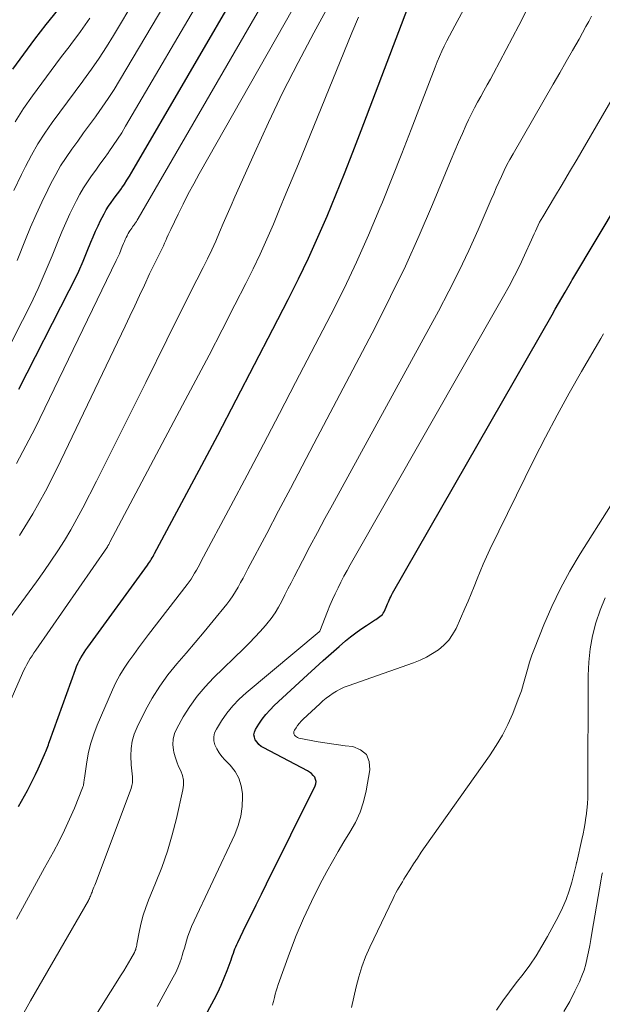
# Model space of a CAD drawing. Units: feet. Extents: x 1930000 to 1935035, y 504995 to 510002.
# Drawn here: x 1931166 to 1931221, y 505662 to 505756 of the extents above; entities that cross this region are included whole.
import ezdxf

# ---------------------------------------------------------------- set-up
doc = ezdxf.new("R2010")
doc.units = ezdxf.units.FT
doc.header["$LTSCALE"] = 100
doc.header["$MEASUREMENT"] = 0
doc.layers.add('CONTOUR INDEX', color=32, linetype='Continuous', lineweight=25)
doc.layers.add('CONTOUR INTERMEDIATE', color=40, linetype='Continuous', lineweight=15)

msp = doc.modelspace()

# ---------------------------------------------------------------- linework, layer by layer
at = {"layer": 'CONTOUR INDEX', "flags": 128}
for points, elevation in [([(1931165.673, 505680.677), (1931165.954, 505681.181), (1931166.234, 505681.686), (1931166.512, 505682.192), (1931166.784, 505682.701), (1931167.047, 505683.214), (1931167.297, 505683.734), (1931167.54, 505684.257), (1931168.155, 505685.626), (1931168.221, 505685.78), (1931168.285, 505685.935), (1931168.344, 505686.091), (1931168.401, 505686.249), (1931168.455, 505686.407), (1931168.511, 505686.565), (1931168.567, 505686.723), (1931168.623, 505686.88), (1931171.096, 505693.743), (1931171.206, 505694.026), (1931171.326, 505694.304), (1931171.46, 505694.575), (1931171.604, 505694.842), (1931171.759, 505695.103), (1931171.92, 505695.36), (1931172.089, 505695.612), (1931172.263, 505695.861), (1931177.972, 505703.704), (1931178.066, 505703.836), (1931178.157, 505703.97), (1931178.244, 505704.106), (1931178.329, 505704.244), (1931178.411, 505704.384), (1931178.491, 505704.525), (1931178.57, 505704.667), (1931178.647, 505704.809), (1931182.883, 505712.753), (1931184.66, 505716.104), (1931186.427, 505719.46), (1931188.18, 505722.823), (1931189.923, 505726.192), (1931191.386, 505729.036), (1931192.366, 505730.998), (1931193.314, 505732.975), (1931194.215, 505734.973), (1931195.084, 505736.987), (1931195.92, 505739.015), (1931196.742, 505741.048), (1931197.546, 505743.089), (1931198.336, 505745.136), (1931204.174, 505760.466)], 740), ([(1931165.685, 505720.463), (1931170.51, 505729.875), (1931170.968, 505730.8), (1931171.409, 505731.733), (1931171.824, 505732.678), (1931172.221, 505733.631), (1931172.567, 505734.494), (1931172.785, 505735.018), (1931173.011, 505735.539), (1931173.249, 505736.055), (1931173.496, 505736.567), (1931173.629, 505736.836), (1931173.824, 505737.205), (1931174.031, 505737.567), (1931174.257, 505737.918), (1931174.494, 505738.261), (1931174.74, 505738.6), (1931174.985, 505738.939), (1931175.23, 505739.278), (1931175.474, 505739.617), (1931175.507, 505739.663), (1931175.762, 505740.029), (1931176.009, 505740.399), (1931176.246, 505740.777), (1931176.476, 505741.159), (1931187.216, 505759.64)], 720), ([(1931165.122, 505751.004), (1931166.172, 505752.426), (1931167.234, 505753.838), (1931168.316, 505755.236), (1931169.411, 505756.624)], 700), ([(1931179.554, 505653.467), (1931184.317, 505662.262), (1931184.665, 505662.941), (1931184.992, 505663.63), (1931185.288, 505664.333), (1931185.563, 505665.045), (1931185.931, 505666.068), (1931186.005, 505666.276), (1931186.08, 505666.483), (1931186.155, 505666.691), (1931186.23, 505666.899), (1931186.308, 505667.105), (1931186.391, 505667.309), (1931186.48, 505667.511), (1931186.574, 505667.711), (1931187.359, 505669.316), (1931187.85, 505670.316), (1931188.341, 505671.316), (1931188.835, 505672.315), (1931189.329, 505673.313), (1931193.961, 505682.645), (1931194.024, 505682.854), (1931194.045, 505683.06), (1931193.999, 505683.263), (1931193.91, 505683.462), (1931193.767, 505683.646), (1931193.608, 505683.812), (1931193.427, 505683.952), (1931193.23, 505684.075), (1931189.052, 505686.26), (1931188.813, 505686.412), (1931188.596, 505686.587), (1931188.411, 505686.797), (1931188.249, 505687.029), (1931188.157, 505687.278), (1931188.12, 505687.527), (1931188.166, 505687.774), (1931188.267, 505688.019), (1931188.581, 505688.519), (1931188.91, 505688.999), (1931189.262, 505689.459), (1931189.649, 505689.891), (1931190.06, 505690.303), (1931193.215, 505693.227), (1931193.967, 505693.916), (1931194.722, 505694.601), (1931195.485, 505695.278), (1931196.252, 505695.95), (1931196.862, 505696.478), (1931197.336, 505696.871), (1931197.821, 505697.248), (1931198.324, 505697.603), (1931198.837, 505697.943), (1931199.615, 505698.432), (1931199.747, 505698.517), (1931199.879, 505698.603), (1931200.008, 505698.692), (1931200.137, 505698.782), (1931200.255, 505698.882), (1931200.361, 505698.992), (1931200.447, 505699.117), (1931200.521, 505699.253), (1931200.71, 505699.677), (1931200.785, 505699.844), (1931200.859, 505700.013), (1931200.932, 505700.181), (1931201.004, 505700.35), (1931201.079, 505700.517), (1931201.158, 505700.683), (1931201.243, 505700.845), (1931201.331, 505701.006), (1931216.54, 505727.565), (1931216.85, 505728.103), (1931217.16, 505728.642), (1931217.47, 505729.18), (1931217.782, 505729.717), (1931218.393, 505730.768), (1931218.449, 505730.891), (1931218.463, 505730.915), (1931218.515, 505731.005), (1931227.512, 505746.042)], 760)]:
    msp.add_lwpolyline(points, dxfattribs=dict(at, elevation=elevation))
at = {"layer": 'CONTOUR INTERMEDIATE', "flags": 128}
for points, elevation in [([(1931163.767, 505697.204), (1931166.676, 505701.143), (1931167.376, 505702.106), (1931168.066, 505703.077), (1931168.74, 505704.058), (1931169.403, 505705.046), (1931170.042, 505706.05), (1931170.657, 505707.068), (1931171.237, 505708.105), (1931171.794, 505709.157), (1931173.093, 505711.715), (1931174.278, 505714.057), (1931175.457, 505716.402), (1931176.628, 505718.752), (1931177.794, 505721.104), (1931179.804, 505725.177), (1931180.513, 505726.608), (1931181.227, 505728.037), (1931181.947, 505729.463), (1931182.67, 505730.887), (1931183.283, 505732.088), (1931183.693, 505732.915), (1931184.091, 505733.748), (1931184.47, 505734.589), (1931184.837, 505735.436), (1931185.197, 505736.287), (1931185.56, 505737.135), (1931185.93, 505737.981), (1931186.304, 505738.826), (1931188.162, 505742.991), (1931189.502, 505745.9), (1931190.886, 505748.787), (1931192.338, 505751.641), (1931193.834, 505754.472), (1931197.804, 505761.776)], 732), ([(1931165.758, 505706.522), (1931167.046, 505708.602), (1931168.23, 505710.744), (1931169.343, 505712.927), (1931175.83, 505726.471), (1931176.296, 505727.45), (1931176.759, 505728.43), (1931177.219, 505729.412), (1931177.675, 505730.396), (1931178.169, 505731.465), (1931178.379, 505731.914), (1931178.593, 505732.361), (1931178.813, 505732.805), (1931179.036, 505733.248), (1931179.226, 505733.621), (1931179.353, 505733.877), (1931179.477, 505734.136), (1931179.594, 505734.397), (1931179.708, 505734.659), (1931179.82, 505734.923), (1931179.936, 505735.185), (1931180.055, 505735.445), (1931180.178, 505735.704), (1931180.878, 505737.154), (1931181.362, 505738.133), (1931181.859, 505739.104), (1931182.375, 505740.066), (1931182.904, 505741.02), (1931194.266, 505761.064)], 728), ([(1931165.48, 505713.385), (1931167.242, 505716.764), (1931174.976, 505732.733), (1931175.132, 505733.064), (1931175.283, 505733.396), (1931175.426, 505733.732), (1931175.565, 505734.07), (1931175.687, 505734.375), (1931175.763, 505734.561), (1931175.843, 505734.746), (1931175.928, 505734.929), (1931176.015, 505735.11), (1931176.063, 505735.205), (1931176.132, 505735.336), (1931176.206, 505735.465), (1931176.285, 505735.589), (1931176.37, 505735.711), (1931176.457, 505735.831), (1931176.543, 505735.952), (1931176.63, 505736.072), (1931176.716, 505736.193), (1931176.728, 505736.21), (1931176.818, 505736.34), (1931176.906, 505736.472), (1931176.99, 505736.607), (1931177.072, 505736.743), (1931190.73, 505760.355)], 724), ([(1931162.617, 505720.329), (1931166.051, 505727.009), (1931166.808, 505728.532), (1931167.535, 505730.068), (1931168.22, 505731.623), (1931168.875, 505733.192), (1931169.446, 505734.613), (1931169.805, 505735.476), (1931170.178, 505736.333), (1931170.57, 505737.181), (1931170.976, 505738.023), (1931171.196, 505738.465), (1931171.518, 505739.072), (1931171.859, 505739.667), (1931172.229, 505740.244), (1931172.62, 505740.81), (1931173.025, 505741.366), (1931173.429, 505741.923), (1931173.834, 505742.479), (1931174.238, 505743.036), (1931174.288, 505743.105), (1931174.708, 505743.703), (1931175.116, 505744.308), (1931175.506, 505744.925), (1931175.884, 505745.55), (1931183.713, 505758.933)], 716), ([(1931165.474, 505669.935), (1931165.854, 505670.635), (1931166.236, 505671.334), (1931166.62, 505672.032), (1931167.005, 505672.729), (1931167.39, 505673.426), (1931167.775, 505674.124), (1931168.159, 505674.821), (1931168.999, 505676.346), (1931169.54, 505677.371), (1931170.056, 505678.407), (1931170.536, 505679.461), (1931170.991, 505680.527), (1931171.775, 505682.457), (1931171.815, 505682.568), (1931171.848, 505682.68), (1931171.873, 505682.794), (1931171.892, 505682.91), (1931171.906, 505683.028), (1931171.921, 505683.145), (1931171.937, 505683.262), (1931171.953, 505683.379), (1931172.179, 505684.953), (1931172.343, 505685.846), (1931172.555, 505686.727), (1931172.836, 505687.588), (1931173.164, 505688.436), (1931174.621, 505691.799), (1931174.958, 505692.514), (1931175.326, 505693.212), (1931175.738, 505693.884), (1931176.18, 505694.54), (1931176.648, 505695.181), (1931177.119, 505695.818), (1931177.596, 505696.452), (1931178.077, 505697.082), (1931181.739, 505701.837), (1931181.933, 505702.1), (1931182.12, 505702.368), (1931182.296, 505702.644), (1931182.464, 505702.924), (1931182.626, 505703.209), (1931182.785, 505703.494), (1931182.942, 505703.782), (1931183.098, 505704.07), (1931185.912, 505709.35), (1931187.468, 505712.281), (1931189.018, 505715.216), (1931190.558, 505718.156), (1931192.092, 505721.099), (1931195.451, 505727.568), (1931196.705, 505730.071), (1931197.911, 505732.595), (1931199.045, 505735.154), (1931200.13, 505737.734), (1931200.368, 505738.323), (1931201.291, 505740.628), (1931202.206, 505742.937), (1931203.108, 505745.25), (1931204.002, 505747.567), (1931205.384, 505751.182), (1931205.587, 505751.691), (1931205.799, 505752.196), (1931206.025, 505752.695), (1931206.261, 505753.189), (1931206.506, 505753.68), (1931206.754, 505754.168), (1931207.008, 505754.654), (1931207.266, 505755.138), (1931209.151, 505758.635)], 744), ([(1931165.524, 505732.749), (1931166.324, 505734.733), (1931166.825, 505735.934), (1931167.344, 505737.127), (1931167.892, 505738.307), (1931168.458, 505739.479), (1931168.764, 505740.094), (1931169.211, 505740.939), (1931169.686, 505741.768), (1931170.202, 505742.571), (1931170.745, 505743.358), (1931171.31, 505744.132), (1931171.875, 505744.906), (1931172.442, 505745.678), (1931173.01, 505746.45), (1931173.072, 505746.535), (1931173.659, 505747.357), (1931174.228, 505748.191), (1931174.772, 505749.042), (1931175.298, 505749.904), (1931180.208, 505758.23)], 712), ([(1931165.214, 505739.432), (1931165.94, 505740.934), (1931166.332, 505741.722), (1931166.905, 505742.806), (1931167.513, 505743.868), (1931168.174, 505744.898), (1931168.871, 505745.907), (1931169.595, 505746.899), (1931170.323, 505747.888), (1931171.055, 505748.874), (1931171.79, 505749.857), (1931171.86, 505749.95), (1931172.615, 505750.989), (1931173.347, 505752.044), (1931174.045, 505753.122), (1931174.721, 505754.215), (1931176.855, 505757.793)], 708), ([(1931165.852, 505660.438), (1931166.825, 505662.135), (1931172.332, 505671.729), (1931172.383, 505671.823), (1931172.432, 505671.919), (1931172.477, 505672.017), (1931172.519, 505672.116), (1931172.558, 505672.216), (1931172.598, 505672.316), (1931172.638, 505672.416), (1931172.677, 505672.517), (1931172.732, 505672.655), (1931172.798, 505672.824), (1931172.864, 505672.994), (1931172.929, 505673.164), (1931172.993, 505673.334), (1931176.394, 505682.397), (1931176.473, 505682.667), (1931176.525, 505682.94), (1931176.537, 505683.218), (1931176.522, 505683.5), (1931176.489, 505683.784), (1931176.461, 505684.068), (1931176.44, 505684.353), (1931176.423, 505684.639), (1931176.383, 505685.51), (1931176.406, 505686.219), (1931176.499, 505686.913), (1931176.698, 505687.585), (1931176.967, 505688.242), (1931177.778, 505689.849), (1931178.426, 505691.021), (1931179.13, 505692.156), (1931179.917, 505693.235), (1931180.76, 505694.276), (1931181.64, 505695.293), (1931182.513, 505696.316), (1931183.374, 505697.349), (1931184.229, 505698.388), (1931185.519, 505699.973), (1931185.818, 505700.362), (1931186.101, 505700.761), (1931186.362, 505701.175), (1931186.608, 505701.599), (1931186.842, 505702.031), (1931187.075, 505702.464), (1931187.307, 505702.897), (1931187.538, 505703.331), (1931189.339, 505706.727), (1931190.469, 505708.861), (1931191.596, 505710.995), (1931192.72, 505713.131), (1931193.843, 505715.268), (1931199.696, 505726.434), (1931201.152, 505729.306), (1931202.555, 505732.202), (1931203.878, 505735.136), (1931205.148, 505738.095), (1931206.923, 505742.391), (1931207.271, 505743.218), (1931207.625, 505744.042), (1931207.99, 505744.862), (1931208.362, 505745.678), (1931208.589, 505746.169), (1931208.861, 505746.734), (1931209.142, 505747.294), (1931209.437, 505747.847), (1931209.743, 505748.394), (1931210.053, 505748.939), (1931210.359, 505749.487), (1931210.659, 505750.038), (1931210.955, 505750.591), (1931213.364, 505755.159), (1931214.239, 505756.84)], 748), ([(1931166.619, 505650.542), (1931175.462, 505664.62), (1931175.696, 505664.999), (1931175.927, 505665.38), (1931176.154, 505665.764), (1931176.377, 505666.15), (1931176.713, 505666.741), (1931176.761, 505666.835), (1931176.804, 505666.931), (1931176.839, 505667.029), (1931176.869, 505667.131), (1931176.894, 505667.233), (1931176.918, 505667.336), (1931176.94, 505667.44), (1931176.96, 505667.544), (1931177.206, 505668.837), (1931177.371, 505669.581), (1931177.566, 505670.316), (1931177.806, 505671.037), (1931178.077, 505671.75), (1931178.741, 505673.351), (1931179.327, 505674.87), (1931179.861, 505676.405), (1931180.316, 505677.966), (1931180.719, 505679.543), (1931181.341, 505682.26), (1931181.397, 505682.725), (1931181.391, 505683.182), (1931181.292, 505683.628), (1931181.131, 505684.067), (1931180.934, 505684.506), (1931180.758, 505684.952), (1931180.613, 505685.409), (1931180.489, 505685.874), (1931180.451, 505686.039), (1931180.391, 505686.582), (1931180.409, 505687.114), (1931180.545, 505687.628), (1931180.759, 505688.131), (1931181.379, 505689.218), (1931182.01, 505690.224), (1931182.694, 505691.188), (1931183.457, 505692.092), (1931184.273, 505692.954), (1931187.158, 505695.753), (1931187.691, 505696.284), (1931188.213, 505696.826), (1931188.72, 505697.382), (1931189.216, 505697.948), (1931189.345, 505698.1), (1931189.749, 505698.61), (1931190.125, 505699.139), (1931190.461, 505699.693), (1931190.771, 505700.266), (1931191.062, 505700.85), (1931191.355, 505701.434), (1931191.653, 505702.015), (1931191.953, 505702.595), (1931192.75, 505704.121), (1931193.454, 505705.461), (1931194.164, 505706.798), (1931194.882, 505708.131), (1931195.605, 505709.461), (1931205.7, 505727.9), (1931206.713, 505729.815), (1931207.691, 505731.747), (1931208.615, 505733.706), (1931209.502, 505735.683), (1931210.742, 505738.551), (1931210.983, 505739.106), (1931211.226, 505739.661), (1931211.472, 505740.214), (1931211.719, 505740.767), (1931211.976, 505741.315), (1931212.243, 505741.858), (1931212.527, 505742.392), (1931212.822, 505742.92), (1931216.664, 505749.56), (1931217.282, 505750.633), (1931217.897, 505751.709), (1931218.507, 505752.787), (1931219.114, 505753.867), (1931219.776, 505755.051), (1931220.044, 505755.544), (1931220.304, 505756.04)], 752), ([(1931163.742, 505688.147), (1931166.055, 505693.38), (1931166.187, 505693.668), (1931166.327, 505693.953), (1931166.475, 505694.233), (1931166.629, 505694.509), (1931166.792, 505694.782), (1931166.958, 505695.051), (1931167.131, 505695.317), (1931167.309, 505695.58), (1931174.138, 505705.449), (1931174.198, 505705.543), (1931174.27, 505705.673), (1931174.298, 505705.726), (1931174.327, 505705.78), (1931174.355, 505705.833), (1931174.384, 505705.886), (1931181.319, 505718.95), (1931182.579, 505721.337), (1931183.831, 505723.728), (1931185.072, 505726.126), (1931186.305, 505728.527), (1931187.341, 505730.556), (1931188.035, 505731.953), (1931188.707, 505733.36), (1931189.347, 505734.781), (1931189.966, 505736.213), (1931190.567, 505737.652), (1931191.166, 505739.093), (1931191.761, 505740.535), (1931192.353, 505741.978), (1931197.464, 505754.47), (1931198.088, 505755.939)], 736), ([(1931165.341, 505745.968), (1931166.147, 505747.225), (1931166.997, 505748.455), (1931167.883, 505749.663), (1931168.776, 505750.866), (1931169.678, 505752.061), (1931170.588, 505753.251), (1931170.653, 505753.337), (1931171.579, 505754.58), (1931172.477, 505755.844)], 704), ([(1931178.879, 505661.594), (1931180.429, 505664.408), (1931180.654, 505664.848), (1931180.86, 505665.296), (1931181.037, 505665.756), (1931181.196, 505666.224), (1931181.273, 505666.479), (1931181.377, 505666.825), (1931181.48, 505667.173), (1931181.58, 505667.521), (1931181.678, 505667.87), (1931181.783, 505668.215), (1931181.9, 505668.557), (1931182.033, 505668.893), (1931182.178, 505669.224), (1931186.293, 505678.012), (1931186.626, 505678.881), (1931186.873, 505679.766), (1931186.991, 505680.678), (1931187.024, 505681.608), (1931187.013, 505681.908), (1931186.898, 505682.664), (1931186.681, 505683.375), (1931186.312, 505684.021), (1931185.84, 505684.623), (1931185.328, 505685.142), (1931185.048, 505685.461), (1931184.796, 505685.798), (1931184.585, 505686.162), (1931184.401, 505686.544), (1931184.305, 505686.935), (1931184.283, 505687.319), (1931184.371, 505687.694), (1931184.532, 505688.062), (1931185.03, 505688.855), (1931185.538, 505689.586), (1931186.089, 505690.28), (1931186.704, 505690.918), (1931187.36, 505691.52), (1931194.343, 505697.336), (1931194.39, 505697.395), (1931195.125, 505699.268), (1931195.359, 505699.842), (1931195.603, 505700.41), (1931195.863, 505700.972), (1931196.134, 505701.529), (1931196.416, 505702.081), (1931196.704, 505702.629), (1931197.001, 505703.173), (1931197.304, 505703.713), (1931211.925, 505729.337), (1931212.458, 505730.302), (1931212.972, 505731.277), (1931213.459, 505732.266), (1931213.927, 505733.265), (1931214.584, 505734.717), (1931214.71, 505734.996), (1931214.836, 505735.276), (1931214.962, 505735.556), (1931215.087, 505735.835), (1931215.218, 505736.113), (1931215.355, 505736.387), (1931215.501, 505736.655), (1931215.655, 505736.921), (1931216.781, 505738.793), (1931217.5, 505739.994), (1931218.215, 505741.196), (1931218.925, 505742.402), (1931219.631, 505743.61), (1931223.644, 505750.507)], 756), ([(1931189.878, 505661.724), (1931189.914, 505661.847), (1931189.946, 505661.971), (1931189.976, 505662.095), (1931190.063, 505662.471), (1931190.14, 505662.783), (1931190.226, 505663.092), (1931190.322, 505663.398), (1931190.426, 505663.701), (1931191.51, 505666.69), (1931192.156, 505668.361), (1931192.847, 505670.011), (1931193.608, 505671.631), (1931194.414, 505673.23), (1931195.081, 505674.487), (1931195.6, 505675.436), (1931196.134, 505676.377), (1931196.69, 505677.304), (1931197.262, 505678.222), (1931197.786, 505679.158), (1931198.233, 505680.123), (1931198.564, 505681.135), (1931198.818, 505682.176), (1931199.18, 505684.165), (1931199.105, 505684.971), (1931198.838, 505685.634), (1931198.281, 505686.082), (1931197.532, 505686.388), (1931196.816, 505686.47), (1931196.169, 505686.551), (1931195.524, 505686.642), (1931194.88, 505686.746), (1931194.238, 505686.86), (1931192.396, 505687.208), (1931192.271, 505687.248), (1931192.159, 505687.306), (1931192.065, 505687.389), (1931191.982, 505687.49), (1931191.935, 505687.606), (1931191.916, 505687.722), (1931191.936, 505687.837), (1931191.983, 505687.953), (1931192.128, 505688.183), (1931192.282, 505688.407), (1931192.447, 505688.622), (1931192.628, 505688.823), (1931192.82, 505689.016), (1931194.396, 505690.476), (1931194.698, 505690.744), (1931195.008, 505691.001), (1931195.33, 505691.243), (1931195.659, 505691.475), (1931196.002, 505691.686), (1931196.353, 505691.879), (1931196.719, 505692.044), (1931197.093, 505692.192), (1931203.332, 505694.38), (1931203.961, 505694.632), (1931204.573, 505694.917), (1931205.157, 505695.254), (1931205.724, 505695.624), (1931206.235, 505696.056), (1931206.691, 505696.532), (1931207.066, 505697.074), (1931207.388, 505697.661), (1931208.236, 505699.557), (1931208.541, 505700.257), (1931208.838, 505700.961), (1931209.122, 505701.671), (1931209.396, 505702.384), (1931209.675, 505703.095), (1931209.967, 505703.801), (1931210.281, 505704.497), (1931210.609, 505705.187), (1931214.854, 505713.796), (1931215.925, 505715.911), (1931217.025, 505718.011), (1931218.169, 505720.087), (1931219.341, 505722.147), (1931221.18, 505725.3), (1931221.461, 505725.768)], 764), ([(1931197.427, 505661.521), (1931197.647, 505662.501), (1931197.866, 505663.48), (1931198.118, 505664.448), (1931198.412, 505665.401), (1931198.77, 505666.333), (1931199.169, 505667.25), (1931201.388, 505671.915), (1931201.521, 505672.186), (1931201.659, 505672.453), (1931201.805, 505672.717), (1931201.955, 505672.979), (1931202.11, 505673.238), (1931202.267, 505673.496), (1931202.425, 505673.753), (1931202.584, 505674.009), (1931202.974, 505674.632), (1931203.334, 505675.197), (1931203.701, 505675.757), (1931204.077, 505676.311), (1931204.459, 505676.86), (1931210.587, 505685.519), (1931211.222, 505686.484), (1931211.809, 505687.475), (1931212.326, 505688.504), (1931212.796, 505689.559), (1931213.137, 505690.399), (1931213.387, 505691.058), (1931213.619, 505691.723), (1931213.822, 505692.397), (1931214.007, 505693.077), (1931214.191, 505693.757), (1931214.394, 505694.431), (1931214.624, 505695.096), (1931214.873, 505695.756), (1931215.769, 505697.992), (1931216.526, 505699.742), (1931217.345, 505701.46), (1931218.255, 505703.131), (1931219.227, 505704.771), (1931222.105, 505709.342)], 768), ([(1931211.239, 505661.261), (1931211.859, 505662.133), (1931212.489, 505662.998), (1931213.132, 505663.852), (1931213.784, 505664.7), (1931214.42, 505665.558), (1931215.026, 505666.436), (1931215.585, 505667.344), (1931216.114, 505668.271), (1931217.167, 505670.234), (1931217.549, 505671.013), (1931217.891, 505671.808), (1931218.175, 505672.625), (1931218.419, 505673.458), (1931218.836, 505675.103), (1931218.841, 505675.125), (1931218.846, 505675.147), (1931218.851, 505675.169), (1931218.856, 505675.192), (1931218.874, 505675.281), (1931218.878, 505675.304), (1931218.883, 505675.326), (1931218.888, 505675.348), (1931218.892, 505675.371), (1931219.386, 505677.541), (1931219.499, 505678.065), (1931219.602, 505678.591), (1931219.692, 505679.12), (1931219.773, 505679.65), (1931219.788, 505679.756), (1931219.858, 505680.342), (1931219.912, 505680.928), (1931219.942, 505681.516), (1931219.956, 505682.106), (1931219.986, 505693.168), (1931220.044, 505694.442), (1931220.176, 505695.705), (1931220.416, 505696.951), (1931220.728, 505698.187), (1931221.143, 505699.394), (1931221.622, 505700.571)], 772), ([(1931217.683, 505661.141), (1931218.226, 505662.092), (1931218.728, 505663.068), (1931219.156, 505663.972), (1931219.392, 505664.522), (1931219.601, 505665.08), (1931219.768, 505665.653), (1931219.908, 505666.234), (1931220.024, 505666.823), (1931220.137, 505667.413), (1931220.244, 505668.003), (1931220.347, 505668.595), (1931221.224, 505673.743), (1931221.261, 505673.951), (1931221.301, 505674.159), (1931221.344, 505674.365)], 776)]:
    msp.add_lwpolyline(points, dxfattribs=dict(at, elevation=elevation))

doc.saveas('drawing.dxf')
